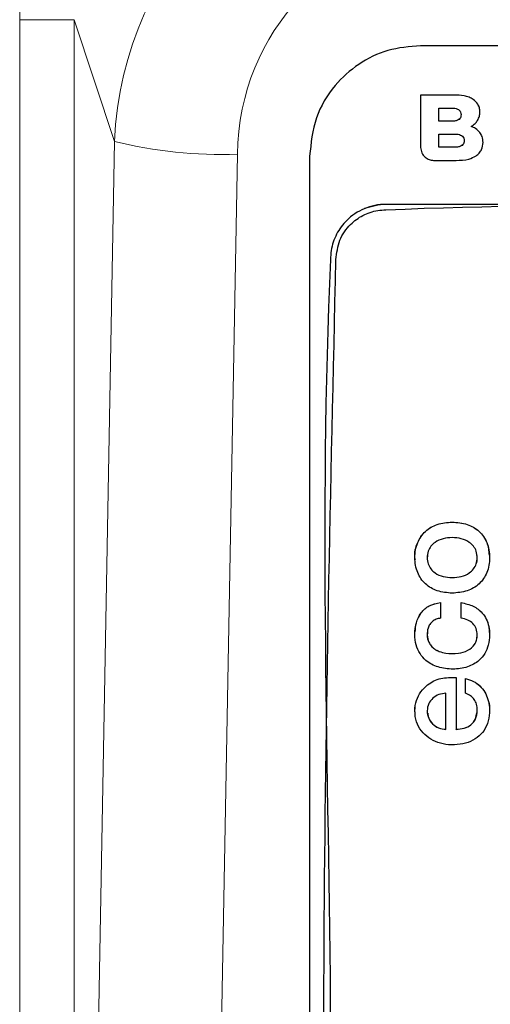
# Model space of a CAD drawing. Units: millimetres. Extents: x 0 to 210, y 0 to 297.
# Drawn here: x 151 to 153, y 264 to 267 of the extents above; entities that cross this region are included whole.
import ezdxf

# ---------------------------------------------------------------- set-up
doc = ezdxf.new("R2010")
doc.units = ezdxf.units.MM

msp = doc.modelspace()

# ---------------------------------------------------------------- linework, layer by layer
at = {"color": 8, "linetype": 'Continuous', "lineweight": 18}
for p, q in [((151.16033, 267.05877), (151.16033, 243.57378)), ((151.35729, 267.05877), (151.16033, 267.05877)), ((151.35729, 243.66059), (151.35729, 267.05877)), ((151.35729, 267.05877), (151.50222, 266.62009)), ((152.72731, 266.78722), (152.72731, 266.78727)), ((152.79632, 266.77129), (152.79632, 266.77134)), ((152.71851, 266.69248), (152.71851, 266.69253)), ((152.82001, 266.65244), (152.82001, 266.65249)), ((151.50222, 266.62009), (151.398, 260.91001)), ((152.72991, 266.59874), (152.72991, 266.59879)), ((151.84116, 260.86368), (151.94539, 266.57375)), ((152.7201, 265.24796), (152.7201, 265.24801)), ((152.7201, 265.04754), (152.7201, 265.04759))]:
    msp.add_line(p, q, dxfattribs=at)
at = {"color": 7, "linetype": 'Continuous', "lineweight": 25}
for p, q in [((156.30611, 266.96507), (152.60612, 266.96507)), ((152.72731, 266.78727), (152.60618, 266.78727)), ((152.60618, 266.78727), (152.60618, 266.59856)), ((152.72731, 266.78722), (152.60618, 266.78722)), ((152.6725, 266.69253), (152.6725, 266.74034)), ((152.6725, 266.74034), (152.71851, 266.74034)), ((152.71851, 266.69253), (152.6725, 266.69253)), ((152.6725, 266.69248), (152.6725, 266.69253)), ((152.71851, 266.69248), (152.6725, 266.69248)), ((152.75234, 266.71655), (152.75234, 266.7166)), ((152.78821, 266.67376), (152.78821, 266.67381)), ((152.67243, 266.59879), (152.67243, 266.6466)), ((152.67243, 266.6466), (152.72991, 266.6466)), ((152.76375, 266.62281), (152.76375, 266.62286)), ((152.72991, 266.59879), (152.67243, 266.59879)), ((152.67243, 266.59874), (152.67243, 266.59879)), ((152.72991, 266.59874), (152.67243, 266.59874)), ((152.20612, 266.56722), (152.20612, 261.2705)), ((152.65329, 266.55169), (152.73407, 266.55169)), ((152.67812, 264.95768), (152.67812, 264.90168)), ((152.7522, 264.90168), (152.7522, 264.95768)), ((152.73492, 264.68749), (152.73492, 264.50081)), ((152.76801, 264.63099), (152.76801, 264.68405)), ((152.69788, 264.50081), (152.69788, 264.63148)), ((152.69788, 264.50076), (152.69788, 264.50081)), ((152.73492, 264.50076), (152.73492, 264.50081))]:
    msp.add_line(p, q, dxfattribs=at)
at = {"color": 8, "linetype": 'Continuous', "lineweight": 18}
msp.add_arc((151.8885, 268.17213), 1.59939, 256.02402, 272.03828, dxfattribs=at)
for centre, major_axis, ratio, start_param, end_param in [((152.6327, 266.92438), (-0.52179, 1.57941), 0.8717251, 6.0027814, 7.4917227), ((152.75644, 266.54982), (-0.85828, 0.92947), 0.9855493, 5.5707518, 7.0596931), ((152.75644, 266.50349), (-0.34931, 0.79721), 0.9183891, 5.9006072, 7.3895486)]:
    msp.add_ellipse(centre, major_axis=major_axis, ratio=ratio, start_param=start_param, end_param=end_param, dxfattribs=at)
at = {"color": 7, "linetype": 'Continuous', "lineweight": 25}
for points, knots in [([(152.60612, 266.96507), (152.56605, 266.96164), (152.48727, 266.95491), (152.38046, 266.90212), (152.28941, 266.82037), (152.22027, 266.70598), (152.21089, 266.61402), (152.20612, 266.56722)], [0, 0, 0, 0, 0.1914173, 0.3762618, 0.5590228, 0.7755877, 1, 1, 1, 1]), ([(152.79632, 266.77134), (152.79144, 266.7742), (152.78105, 266.78027), (152.75757, 266.7862), (152.73926, 266.78685), (152.72731, 266.78727)], [0, 0, 0, 0, 0.2357453, 0.5011852, 1, 1, 1, 1]), ([(152.79632, 266.77129), (152.79144, 266.77415), (152.78105, 266.78022), (152.75757, 266.78615), (152.73926, 266.7868), (152.72731, 266.78722)], [0, 0, 0, 0, 0.2357453, 0.5011852, 1, 1, 1, 1]), ([(152.82001, 266.72569), (152.81967, 266.73075), (152.819, 266.74065), (152.81209, 266.75754), (152.80236, 266.76606), (152.79632, 266.77134)], [0, 0, 0, 0, 0.2848048, 0.5567823, 1, 1, 1, 1]), ([(152.82001, 266.72564), (152.81967, 266.7307), (152.819, 266.7406), (152.81209, 266.75749), (152.80236, 266.76601), (152.79632, 266.77129)], [0, 0, 0, 0, 0.2848048, 0.5567823, 1, 1, 1, 1]), ([(152.71851, 266.74034), (152.72234, 266.7402), (152.72934, 266.73995), (152.73875, 266.73739), (152.74629, 266.73288), (152.75155, 266.72563), (152.75208, 266.71968), (152.75234, 266.7166)], [0, 0, 0, 0, 0.2460725, 0.4489191, 0.619894, 0.8035353, 1, 1, 1, 1]), ([(152.81172, 266.69557), (152.81438, 266.70079), (152.81923, 266.71029), (152.81977, 266.72091), (152.82001, 266.72569)], [0, 0, 0, 0, 0.5492363, 1, 1, 1, 1]), ([(152.75234, 266.7166), (152.75215, 266.71394), (152.75177, 266.70881), (152.74793, 266.70192), (152.74113, 266.69649), (152.73095, 266.69304), (152.72295, 266.69271), (152.71851, 266.69253)], [0, 0, 0, 0, 0.17005574, 0.32672787, 0.49012382, 0.71657098, 1, 1, 1, 1]), ([(152.75234, 266.71655), (152.75215, 266.71388), (152.75177, 266.70876), (152.74793, 266.70187), (152.74113, 266.69644), (152.73095, 266.69299), (152.72295, 266.69266), (152.71851, 266.69248)], [0, 0, 0, 0, 0.1700557, 0.3267279, 0.4901238, 0.716571, 1, 1, 1, 1]), ([(152.78821, 266.67381), (152.7935, 266.67709), (152.80279, 266.68283), (152.80903, 266.69173), (152.81172, 266.69557)], [0, 0, 0, 0, 0.5689531, 1, 1, 1, 1]), ([(152.82001, 266.65249), (152.8151, 266.65757), (152.80602, 266.66697), (152.79381, 266.67166), (152.78821, 266.67381)], [0, 0, 0, 0, 0.5405307, 1, 1, 1, 1]), ([(152.82001, 266.65244), (152.8151, 266.65752), (152.80602, 266.66692), (152.79381, 266.67161), (152.78821, 266.67376)], [0, 0, 0, 0, 0.5405307, 1, 1, 1, 1]), ([(152.83151, 266.61631), (152.83099, 266.62381), (152.83006, 266.63686), (152.82302, 266.64782), (152.82001, 266.65249)], [0, 0, 0, 0, 0.5741439, 1, 1, 1, 1]), ([(152.83151, 266.61626), (152.83099, 266.62375), (152.83006, 266.63681), (152.82302, 266.64777), (152.82001, 266.65244)], [0, 0, 0, 0, 0.57414388, 1, 1, 1, 1]), ([(152.72991, 266.6466), (152.73375, 266.64646), (152.74075, 266.64621), (152.75016, 266.64365), (152.7577, 266.63914), (152.76296, 266.63189), (152.76348, 266.62594), (152.76375, 266.62286)], [0, 0, 0, 0, 0.2460725, 0.4489191, 0.619894, 0.8035353, 1, 1, 1, 1]), ([(152.76375, 266.62286), (152.76356, 266.6202), (152.76318, 266.61508), (152.75933, 266.60818), (152.75254, 266.60275), (152.74236, 266.5993), (152.73436, 266.59898), (152.72991, 266.59879)], [0, 0, 0, 0, 0.1700561, 0.3267225, 0.490114, 0.7165628, 1, 1, 1, 1]), ([(152.76375, 266.62281), (152.76356, 266.62015), (152.76318, 266.61502), (152.75933, 266.60813), (152.75254, 266.6027), (152.74236, 266.59925), (152.73436, 266.59892), (152.72991, 266.59874)], [0, 0, 0, 0, 0.17005612, 0.32672251, 0.49011396, 0.71656278, 1, 1, 1, 1]), ([(152.80648, 266.5678), (152.81045, 266.57102), (152.81848, 266.57751), (152.82883, 266.59386), (152.83049, 266.60769), (152.83151, 266.61631)], [0, 0, 0, 0, 0.2698891, 0.5449248, 1, 1, 1, 1]), ([(152.60618, 266.59856), (152.6071, 266.59178), (152.60894, 266.57825), (152.62129, 266.56304), (152.63662, 266.55345), (152.64766, 266.55229), (152.65329, 266.55169)], [0, 0, 0, 0, 0.2765469, 0.5519076, 0.771481, 1, 1, 1, 1]), ([(152.73407, 266.55169), (152.7498, 266.55191), (152.77525, 266.55227), (152.79784, 266.56351), (152.80648, 266.5678)], [0, 0, 0, 0, 0.6176819, 1, 1, 1, 1]), ([(152.30112, 266.19421), (152.30388, 266.21804), (152.30931, 266.26491), (152.34303, 266.3123), (152.37447, 266.33923), (152.39822, 266.35392), (152.42419, 266.3648), (152.45207, 266.3719), (153.20952, 266.40714), (154.28004, 266.3663), (155.48473, 266.37373), (156.0147, 266.3732), (156.2479, 266.37324), (156.3505, 266.37324), (156.39565, 266.37324), (156.41551, 266.37324), (156.42426, 266.37324), (156.4281, 266.37324), (156.42995, 266.37324), (156.45457, 266.37327), (156.50228, 266.36383), (156.54986, 266.33166), (156.57694, 266.30026), (156.59171, 266.27666), (156.60264, 266.25082), (156.60978, 266.22308), (156.68747, 264.56079), (156.64919, 262.9108), (156.61113, 261.2705)], [0, 0, 0, 0, 0.0075458, 0.0148401, 0.0177616, 0.0206958, 0.0236581, 0.0266699, 0.0297608, 0.2635063, 0.3663544, 0.4116075, 0.4315189, 0.4402799, 0.4441347, 0.4458309, 0.4465772, 0.4469055, 0.44705, 0.4471635, 0.4547104, 0.4620051, 0.4649267, 0.4678609, 0.4708233, 0.4738351, 0.4769259, 1, 1, 1, 1]), ([(156.43112, 266.39313), (155.69379, 266.39313), (154.63202, 266.39313), (153.42751, 266.39313), (152.89752, 266.39313), (152.66433, 266.39313), (152.56172, 266.39313), (152.51658, 266.39313), (152.49671, 266.39313), (152.48797, 266.39313), (152.48413, 266.39313), (152.48228, 266.39313), (152.455, 266.39316), (152.40202, 266.38272), (152.34914, 266.347), (152.31907, 266.31211), (152.30268, 266.28589), (152.29054, 266.25717), (152.28263, 266.22633), (152.23856, 265.28486), (152.28985, 263.95183), (152.28051, 262.45018), (152.28118, 261.78956), (152.28113, 261.49889), (152.28113, 261.37354), (152.28113, 261.32648), (152.28113, 261.31387)], [0, 0, 0, 0, 0.2412377, 0.3473823, 0.3940859, 0.4146355, 0.4236773, 0.4276557, 0.4294062, 0.4301764, 0.4305153, 0.4306644, 0.4307816, 0.4394408, 0.4478018, 0.4511502, 0.4545137, 0.4579111, 0.4613672, 0.4649161, 0.7672264, 0.9002429, 0.9587702, 0.9845222, 0.9958531, 1, 1, 1, 1]), ([(156.43112, 266.39308), (155.69379, 266.39308), (154.63202, 266.39308), (153.42751, 266.39308), (152.89752, 266.39308), (152.66433, 266.39308), (152.56172, 266.39308), (152.51658, 266.39308), (152.49671, 266.39308), (152.48797, 266.39308), (152.48413, 266.39308), (152.48228, 266.39308), (152.45538, 266.39312), (152.42972, 266.38535), (152.4044, 266.37767)], [0, 0, 0, 0, 0.54912185, 0.79073547, 0.89704546, 0.94382186, 0.96440347, 0.97345938, 0.97744398, 0.97919721, 0.97996863, 0.98030805, 0.98057474, 1, 1, 1, 1]), ([(152.48112, 261.07157), (153.21846, 261.07157), (154.28022, 261.07157), (155.48474, 261.07157), (156.01472, 261.07157), (156.24792, 261.07157), (156.35052, 261.07157), (156.39567, 261.07157), (156.41553, 261.07157), (156.42427, 261.07157), (156.42812, 261.07157), (156.42997, 261.07157), (156.45725, 261.07154), (156.51024, 261.08198), (156.56313, 261.1177), (156.5932, 261.1526), (156.60959, 261.17881), (156.62172, 261.20754), (156.62964, 261.23838), (156.6737, 262.17985), (156.62241, 263.51287), (156.63175, 265.01453), (156.63109, 265.67514), (156.63113, 265.96582), (156.63113, 266.09371), (156.63113, 266.14999), (156.63113, 266.17475), (156.63113, 266.18565), (156.63113, 266.19044), (156.63113, 266.19274), (156.63117, 266.22009), (156.62063, 266.27302), (156.57605, 266.33798), (156.51018, 266.38404), (156.45778, 266.39007), (156.43112, 266.39313)], [0, 0, 0, 0, 0.2322266, 0.3344063, 0.3793654, 0.3991473, 0.4078514, 0.4116812, 0.4133663, 0.4141078, 0.414434, 0.4145776, 0.4146903, 0.423028, 0.4310773, 0.4343007, 0.4375385, 0.4408088, 0.4441355, 0.4475514, 0.7385694, 0.8666173, 0.9229584, 0.9477484, 0.9586561, 0.9634554, 0.9655671, 0.9664963, 0.9669051, 0.967085, 0.9672263, 0.9755632, 0.9836125, 0.9916621, 1, 1, 1, 1]), ([(156.61113, 261.2705), (156.60837, 261.24666), (156.60293, 261.19979), (156.56922, 261.15239), (156.53778, 261.12547), (156.51404, 261.11078), (156.48806, 261.0999), (156.46018, 261.09281), (155.70272, 261.05757), (154.63221, 261.0984), (153.42751, 261.09097), (152.89754, 261.0915), (152.66435, 261.09146), (152.56174, 261.09147), (152.51659, 261.09147), (152.49673, 261.09147), (152.48799, 261.09147), (152.48414, 261.09147), (152.48229, 261.09147), (152.45768, 261.09144), (152.40996, 261.10087), (152.36239, 261.13303), (152.33531, 261.16444), (152.32054, 261.18803), (152.3096, 261.21388), (152.30246, 261.24161), (152.22479, 262.90391), (152.26307, 264.5539), (152.30112, 266.19421)], [0, 0, 0, 0, 0.0075465, 0.0148404, 0.0177618, 0.0206958, 0.0236582, 0.0266703, 0.0297615, 0.2635068, 0.3663547, 0.4116078, 0.4315192, 0.4402802, 0.444135, 0.4458311, 0.4465774, 0.4469058, 0.4470503, 0.4471638, 0.4547106, 0.462005, 0.4649266, 0.4678608, 0.4708232, 0.4738353, 0.4769266, 1, 1, 1, 1]), ([(152.58735, 265.1112), (152.58676, 265.11404), (152.58241, 265.13492), (152.59243, 265.17364), (152.62108, 265.21692), (152.66706, 265.24366), (152.70187, 265.24648), (152.7201, 265.24796)], [0, 0, 0, 0, 0.0402747, 0.295455, 0.5220266, 0.749623, 1, 1, 1, 1]), ([(152.7201, 264.99159), (152.70184, 264.99307), (152.66699, 264.99589), (152.62135, 265.02258), (152.59138, 265.0661), (152.58278, 265.11981), (152.59138, 265.17351), (152.62135, 265.21702), (152.66699, 265.2437), (152.70184, 265.24653), (152.7201, 265.24801)], [0, 0, 0, 0, 0.1304395, 0.2490175, 0.3670661, 0.5000135, 0.6329543, 0.750991, 0.8695615, 1, 1, 1, 1]), ([(152.7201, 265.24801), (152.73852, 265.24654), (152.77357, 265.24376), (152.81945, 265.21708), (152.84938, 265.17349), (152.85787, 265.11981), (152.84938, 265.06612), (152.81945, 265.02252), (152.77357, 264.99584), (152.73852, 264.99305), (152.7201, 264.99159)], [0, 0, 0, 0, 0.131263, 0.2497771, 0.3674207, 0.4999866, 0.6325589, 0.7502145, 0.868736, 1, 1, 1, 1]), ([(152.7201, 265.24796), (152.73855, 265.2465), (152.77365, 265.24371), (152.81918, 265.217), (152.8487, 265.17603), (152.85182, 265.14394), (152.85335, 265.12832)], [0, 0, 0, 0, 0.2740013, 0.5213904, 0.7669623, 1, 1, 1, 1]), ([(152.7201, 265.19202), (152.70911, 265.19125), (152.68754, 265.18974), (152.66097, 265.17795), (152.64276, 265.16143), (152.63232, 265.14222), (152.6291, 265.11981), (152.63232, 265.09739), (152.64276, 265.07818), (152.66097, 265.06166), (152.68754, 265.04987), (152.70911, 265.04836), (152.7201, 265.04759)], [0, 0, 0, 0, 0.1273679, 0.2501972, 0.3294444, 0.4102767, 0.5, 0.5897233, 0.6705556, 0.7498028, 0.8726321, 1, 1, 1, 1]), ([(152.7201, 265.04759), (152.73118, 265.04836), (152.75289, 265.04986), (152.77963, 265.06164), (152.79791, 265.07817), (152.80837, 265.09738), (152.81159, 265.11981), (152.80837, 265.14223), (152.79791, 265.16144), (152.77963, 265.17798), (152.75289, 265.18976), (152.73118, 265.19126), (152.7201, 265.19202)], [0, 0, 0, 0, 0.1280124, 0.2509242, 0.3300147, 0.4105915, 0.5, 0.5894085, 0.6699853, 0.7490758, 0.8719876, 1, 1, 1, 1]), ([(152.63157, 265.12835), (152.63101, 265.1255), (152.62897, 265.11508), (152.63258, 265.09729), (152.64269, 265.07814), (152.661, 265.0616), (152.68753, 265.04982), (152.70911, 265.04831), (152.7201, 265.04754)], [0, 0, 0, 0, 0.0635147, 0.2315638, 0.3829603, 0.5313881, 0.7614437, 1, 1, 1, 1]), ([(152.7201, 265.04754), (152.73118, 265.0483), (152.7529, 265.04981), (152.7796, 265.06158), (152.79798, 265.07813), (152.80811, 265.09729), (152.81172, 265.11508), (152.80968, 265.1255), (152.80912, 265.12835)], [0, 0, 0, 0, 0.2398171, 0.4700788, 0.6182462, 0.769198, 0.9366949, 1, 1, 1, 1]), ([(152.7522, 264.95768), (152.76736, 264.95432), (152.79576, 264.94803), (152.82694, 264.92479), (152.84444, 264.89826), (152.85325, 264.87107), (152.85603, 264.83916), (152.85234, 264.80535), (152.83915, 264.77355), (152.81463, 264.74432), (152.7747, 264.72247), (152.72251, 264.71561), (152.66991, 264.72232), (152.62827, 264.74366), (152.6024, 264.77321), (152.58846, 264.80596), (152.58421, 264.84448), (152.58901, 264.88473), (152.60597, 264.92167), (152.63691, 264.94992), (152.66392, 264.95501), (152.67812, 264.95768)], [0, 0, 0, 0, 0.061759, 0.1157446, 0.1510552, 0.1883896, 0.229721, 0.2795338, 0.3241424, 0.3664593, 0.4308464, 0.5016018, 0.574533, 0.6408344, 0.6842288, 0.7301301, 0.7820017, 0.8389665, 0.8916451, 0.9430237, 1, 1, 1, 1]), ([(152.58691, 264.8518), (152.58776, 264.86306), (152.58958, 264.88742), (152.60615, 264.92161), (152.63686, 264.94987), (152.6639, 264.95496), (152.67812, 264.95763)], [0, 0, 0, 0, 0.2194005, 0.4747565, 0.7238111, 1, 1, 1, 1]), ([(152.7522, 264.95763), (152.76735, 264.95427), (152.79574, 264.94797), (152.82699, 264.92475), (152.84433, 264.8982), (152.85274, 264.87384), (152.85367, 264.85722), (152.85409, 264.84987)], [0, 0, 0, 0, 0.28327574, 0.53089654, 0.69285877, 0.86410386, 1, 1, 1, 1]), ([(152.67812, 264.90168), (152.67262, 264.90056), (152.66219, 264.89845), (152.64873, 264.89038), (152.63876, 264.87919), (152.63134, 264.86255), (152.62895, 264.84016), (152.63351, 264.81785), (152.64396, 264.80105), (152.65674, 264.78939), (152.67486, 264.78027), (152.70408, 264.77352), (152.7395, 264.77295), (152.77657, 264.78306), (152.79945, 264.80174), (152.80902, 264.8229), (152.81143, 264.84255), (152.80825, 264.86381), (152.79609, 264.88307), (152.77646, 264.89653), (152.76066, 264.89989), (152.7522, 264.90168)], [0, 0, 0, 0, 0.0388607, 0.0737911, 0.1073792, 0.1420954, 0.1996269, 0.2625411, 0.2975788, 0.3364538, 0.381915, 0.4374564, 0.5443812, 0.6253392, 0.7013837, 0.7409424, 0.7851816, 0.8386654, 0.8882208, 0.9401965, 1, 1, 1, 1]), ([(152.63165, 264.85225), (152.63102, 264.84848), (152.62892, 264.83582), (152.63369, 264.81778), (152.64392, 264.801), (152.65676, 264.78934), (152.67485, 264.78022), (152.70409, 264.77347), (152.73946, 264.7729), (152.77667, 264.78299), (152.79918, 264.80173), (152.80822, 264.82009), (152.80902, 264.82916), (152.80932, 264.83258)], [0, 0, 0, 0, 0.045097, 0.1513857, 0.2105792, 0.2762554, 0.3530588, 0.4468917, 0.6275328, 0.7643051, 0.8927764, 0.9596078, 1, 1, 1, 1]), ([(152.58712, 264.55897), (152.58659, 264.56183), (152.58379, 264.57711), (152.58989, 264.60473), (152.60568, 264.63722), (152.63499, 264.66657), (152.67949, 264.68841), (152.71613, 264.68777), (152.73492, 264.68744)], [0, 0, 0, 0, 0.0388162, 0.2072301, 0.3641079, 0.5180254, 0.7528577, 1, 1, 1, 1]), ([(152.76801, 264.68405), (152.77785, 264.68119), (152.79695, 264.67565), (152.82086, 264.65797), (152.83876, 264.63538), (152.85042, 264.60858), (152.85607, 264.57647), (152.85416, 264.54064), (152.84204, 264.50451), (152.81864, 264.47525), (152.7866, 264.45538), (152.74835, 264.44524), (152.70797, 264.44365), (152.66887, 264.45156), (152.63481, 264.46866), (152.60755, 264.49444), (152.58958, 264.52847), (152.58385, 264.56691), (152.58931, 264.60471), (152.60582, 264.63729), (152.63493, 264.66661), (152.67951, 264.68847), (152.71614, 264.68782), (152.73492, 264.68749)], [0, 0, 0, 0, 0.0389702, 0.0756493, 0.1117968, 0.1486112, 0.1867967, 0.2363333, 0.2852479, 0.3309249, 0.377265, 0.4272797, 0.4808223, 0.5306509, 0.5783804, 0.6249838, 0.6723543, 0.7235456, 0.7719846, 0.8171056, 0.8613751, 0.9289172, 1, 1, 1, 1]), ([(152.76801, 264.684), (152.77785, 264.68114), (152.79696, 264.6756), (152.82082, 264.65792), (152.8389, 264.63533), (152.84988, 264.60854), (152.85516, 264.58869), (152.85452, 264.57828), (152.85449, 264.57779)], [0, 0, 0, 0, 0.2065127, 0.40088431, 0.59243887, 0.78752727, 0.9898816, 1, 1, 1, 1]), ([(152.69788, 264.63148), (152.68918, 264.63016), (152.67213, 264.62757), (152.6498, 264.61428), (152.63368, 264.59373), (152.62847, 264.56736), (152.63348, 264.54088), (152.64863, 264.51899), (152.67117, 264.50432), (152.68879, 264.502), (152.69788, 264.50081)], [0, 0, 0, 0, 0.1259377, 0.2469387, 0.3657206, 0.4932753, 0.6243114, 0.7462505, 0.86919, 1, 1, 1, 1]), ([(152.73492, 264.50081), (152.74462, 264.50153), (152.76343, 264.50292), (152.78893, 264.51586), (152.80716, 264.53899), (152.81162, 264.56626), (152.80915, 264.59048), (152.80094, 264.60922), (152.78662, 264.62326), (152.77442, 264.62833), (152.76801, 264.63099)], [0, 0, 0, 0, 0.1482225, 0.2873223, 0.4258414, 0.5851152, 0.6999641, 0.7985037, 0.8941787, 1, 1, 1, 1]), ([(152.63189, 264.55903), (152.63264, 264.55286), (152.6344, 264.53824), (152.64886, 264.51898), (152.67111, 264.50426), (152.68877, 264.50195), (152.69788, 264.50076)], [0, 0, 0, 0, 0.19145981, 0.45389179, 0.71847651, 1, 1, 1, 1]), ([(152.73492, 264.50076), (152.74464, 264.50147), (152.76349, 264.50286), (152.78872, 264.51585), (152.80603, 264.53644), (152.8079, 264.55301), (152.80875, 264.56051)], [0, 0, 0, 0, 0.2743037, 0.5317247, 0.7880711, 1, 1, 1, 1])]:
    msp.add_open_spline(points, degree=3, knots=knots, dxfattribs=at)

doc.saveas('drawing.dxf')
